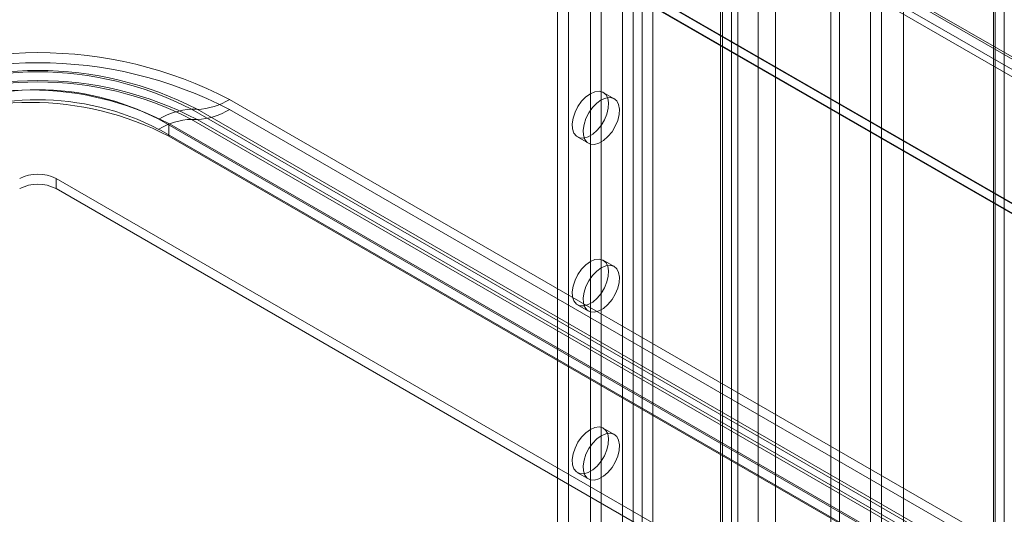
# Model space of a CAD drawing. Units: millimetres. Extents: x 63 to 4420, y 73 to 3183.
# Drawn here: x 3779 to 3923, y 1894 to 1966 of the extents above; entities that cross this region are included whole.
import ezdxf

# ---------------------------------------------------------------- set-up
doc = ezdxf.new("R2010")
doc.units = ezdxf.units.MM
doc.header["$LTSCALE"] = 2

msp = doc.modelspace()

# ---------------------------------------------------------------- linework, layer by layer
at = {"color": 7, "linetype": 'Continuous', "lineweight": 18}
for p, q in [((3921, 2380.34), (3921, 1655.42)), ((3922.59, 2381.26), (3922.59, 1656.34)), ((3921, 1655.34), (3921, 2378.96)), ((3921.26, 1655.38), (3921.26, 2379.65)), ((3922.59, 1654.42), (3922.59, 2378.04)), ((3907.89, 1709.2), (3907.89, 2373.53)), ((3907.89, 1707.73), (3907.89, 2372.06)), ((3898.56, 1680.78), (3898.56, 2366.68)), ((3897.29, 1680.05), (3897.29, 2365.94)), ((3886.68, 1696.95), (3886.68, 2361.29)), ((3889.23, 1696.95), (3889.23, 2361.29)), ((3866.9, 2322.74), (3866.9, 1685.84)), ((3868.49, 2321.82), (3868.49, 1684.92)), ((3869.77, 2321.82), (3869.77, 1684.92)), ((3871.36, 2322.74), (3871.36, 1685.84)), ((3882.81, 2316.13), (3882.81, 1679.23)), ((3857.46, 2314.84), (3857.46, 1682.84)), ((3881.22, 2315.21), (3881.22, 1678.31)), ((3881.22, 2314.47), (3881.22, 1677.57)), ((3881.49, 1677.94), (3881.49, 2314.84)), ((3883.74, 1677.94), (3883.74, 2314.84)), ((3859.05, 2313.92), (3859.05, 1681.92)), ((3882.81, 2313.56), (3882.81, 1676.65)), ((3904.66, 1784.19), (3904.66, 2274.11)), ((3903.07, 1783.27), (3903.07, 2273.19)), ((3862.24, 2266.46), (3862.24, 1703.66)), ((3863.83, 2265.54), (3863.83, 1702.74)), ((3781.04, 2041.56), (4126.6, 1842.07)), ((3782.53, 2042.22), (4128.66, 1842.41)), ((3782.63, 2042.47), (4128.19, 1842.98)), ((4129.39, 1842.29), (3782.7, 2042.43)), ((3781.41, 2040.28), (4127.53, 1840.46)), ((4129.39, 1840.46), (3782.7, 2040.59)), ((3753.57, 2037.94), (4177.83, 1793.02)), ((3753.61, 2037.79), (4175.03, 1794.51)), ((4175.29, 1793.02), (3753.57, 2036.47)), ((3753.57, 2036.35), (4175.07, 1793.02)), ((3865.7, 1954.93), (3864.11, 1955.85)), ((3809.63, 1954.82), (4031.31, 1826.85)), ((3804.07, 1953.38), (3804.89, 1953.38)), ((3804.07, 1953.38), (4025.74, 1825.41)), ((4026.57, 1825.41), (3804.89, 1953.38)), ((4031.31, 1825.38), (3809.63, 1953.35)), ((4021, 1823.96), (3799.32, 1951.93)), ((3800.77, 1951.3), (3800.77, 1949.46)), ((3800.77, 1951.3), (4022.44, 1823.32)), ((3804.89, 1951.91), (3804.07, 1951.91)), ((4025.74, 1823.94), (3804.07, 1951.91)), ((3804.89, 1951.91), (4026.57, 1823.94)), ((3799.32, 1950.46), (4021, 1822.49)), ((3800.77, 1949.46), (4022.44, 1821.49)), ((3860.36, 1949.35), (3861.95, 1948.44)), ((3784.33, 1941.81), (3784.33, 1943.28)), ((4006, 1815.3), (3784.33, 1943.28)), ((4006, 1813.83), (3784.33, 1941.81)), ((3865.7, 1930.44), (3864.11, 1931.35)), ((3860.36, 1924.86), (3861.95, 1923.94)), ((3865.7, 1905.94), (3864.11, 1906.86)), ((3860.36, 1900.36), (3861.95, 1899.44))]:
    msp.add_line(p, q, dxfattribs=at)
at = {"color": 7, "linetype": 'Continuous', "lineweight": 18, "flags": 128}
for points in [[(3862.24, 1955.66), (3862.9, 1955.95), (3863.51, 1956.02), (3864.05, 1955.88), (3864.47, 1955.54), (3864.76, 1955), (3864.88, 1954.32), (3864.84, 1953.53), (3864.64, 1952.68), (3864.28, 1951.83), (3863.79, 1951.03), (3863.21, 1950.32), (3862.57, 1949.76), (3861.9, 1949.37), (3861.26, 1949.19), (3860.68, 1949.23), (3860.19, 1949.47), (3859.84, 1949.91), (3859.63, 1950.53), (3859.59, 1951.27), (3859.71, 1952.09), (3860, 1952.95), (3860.42, 1953.79), (3860.96, 1954.55), (3861.58, 1955.19), (3862.24, 1955.66)], [(3863.83, 1954.75), (3864.49, 1955.03), (3865.1, 1955.1), (3865.64, 1954.96), (3866.07, 1954.62), (3866.35, 1954.09), (3866.47, 1953.4), (3866.43, 1952.61), (3866.23, 1951.77), (3865.87, 1950.91), (3865.39, 1950.11), (3864.8, 1949.4), (3864.16, 1948.84), (3863.49, 1948.45), (3862.85, 1948.27), (3862.27, 1948.31), (3861.78, 1948.55), (3861.43, 1949), (3861.22, 1949.61), (3861.18, 1950.35), (3861.31, 1951.17), (3861.59, 1952.03), (3862.01, 1952.87), (3862.55, 1953.63), (3863.17, 1954.27), (3863.83, 1954.75)], [(3862.24, 1931.17), (3862.9, 1931.45), (3863.51, 1931.53), (3864.05, 1931.39), (3864.47, 1931.04), (3864.76, 1930.51), (3864.88, 1929.83), (3864.84, 1929.04), (3864.64, 1928.19), (3864.28, 1927.33), (3863.79, 1926.53), (3863.21, 1925.82), (3862.57, 1925.26), (3861.9, 1924.88), (3861.26, 1924.7), (3860.68, 1924.73), (3860.19, 1924.97), (3859.84, 1925.42), (3859.63, 1926.03), (3859.59, 1926.77), (3859.71, 1927.6), (3860, 1928.45), (3860.42, 1929.29), (3860.96, 1930.05), (3861.58, 1930.69), (3862.24, 1931.17)], [(3863.83, 1930.25), (3864.49, 1930.53), (3865.1, 1930.61), (3865.64, 1930.47), (3866.07, 1930.12), (3866.35, 1929.59), (3866.47, 1928.91), (3866.43, 1928.12), (3866.23, 1927.27), (3865.87, 1926.42), (3865.39, 1925.61), (3864.8, 1924.9), (3864.16, 1924.34), (3863.49, 1923.96), (3862.85, 1923.78), (3862.27, 1923.81), (3861.78, 1924.06), (3861.43, 1924.5), (3861.22, 1925.11), (3861.18, 1925.85), (3861.31, 1926.68), (3861.59, 1927.54), (3862.01, 1928.37), (3862.55, 1929.13), (3863.17, 1929.77), (3863.83, 1930.25)], [(3862.24, 1906.67), (3862.9, 1906.96), (3863.51, 1907.03), (3864.05, 1906.89), (3864.47, 1906.54), (3864.76, 1906.01), (3864.88, 1905.33), (3864.84, 1904.54), (3864.64, 1903.69), (3864.28, 1902.84), (3863.79, 1902.03), (3863.21, 1901.33), (3862.57, 1900.76), (3861.9, 1900.38), (3861.26, 1900.2), (3860.68, 1900.23), (3860.19, 1900.48), (3859.84, 1900.92), (3859.63, 1901.53), (3859.59, 1902.27), (3859.71, 1903.1), (3860, 1903.96), (3860.42, 1904.79), (3860.96, 1905.56), (3861.58, 1906.2), (3862.24, 1906.67)], [(3863.83, 1905.75), (3864.49, 1906.04), (3865.1, 1906.11), (3865.64, 1905.97), (3866.07, 1905.62), (3866.35, 1905.09), (3866.47, 1904.41), (3866.43, 1903.62), (3866.23, 1902.77), (3865.87, 1901.92), (3865.39, 1901.11), (3864.8, 1900.41), (3864.16, 1899.85), (3863.49, 1899.46), (3862.85, 1899.28), (3862.27, 1899.31), (3861.78, 1899.56), (3861.43, 1900), (3861.22, 1900.61), (3861.18, 1901.36), (3861.31, 1902.18), (3861.59, 1903.04), (3862.01, 1903.88), (3862.55, 1904.64), (3863.17, 1905.28), (3863.83, 1905.75)]]:
    msp.add_lwpolyline(points, dxfattribs=at)
at = {"color": 7, "linetype": 'Continuous', "lineweight": 18}
for centre, radius, start, end in [((3781.67, 1900.98), 60.67, 62.559, 117.441), ((3781.67, 1899.51), 60.67, 62.559, 117.441), ((3781.67, 1908.69), 50.36, 62.548, 117.452), ((3781.67, 1910.28), 48.57, 62.548, 117.452), ((3781.67, 1907.22), 50.36, 62.548, 117.452), ((3781.67, 1908.81), 48.57, 62.548, 117.452), ((3780.61, 1912.48), 43.73, 62.5601, 117.4399), ((3781.67, 1917.96), 38.28, 62.546, 117.454), ((3780.61, 1910.65), 43.73, 62.5601, 117.4399), ((3781.67, 1916.49), 38.28, 62.546, 117.454), ((3804.54, 1963.05), 9.68, 272.0979, 301.7925), ((3804.42, 1943.71), 9.68, 92.0979, 121.7925), ((3804.54, 1961.58), 9.68, 272.0979, 301.7925), ((3804.42, 1942.24), 9.68, 92.0979, 121.7925), ((3781.67, 1938.16), 5.76, 62.6097, 117.3903), ((3781.67, 1936.69), 5.76, 62.6097, 117.3903)]:
    msp.add_arc(centre, radius, start, end, dxfattribs=at)

doc.saveas('drawing.dxf')
